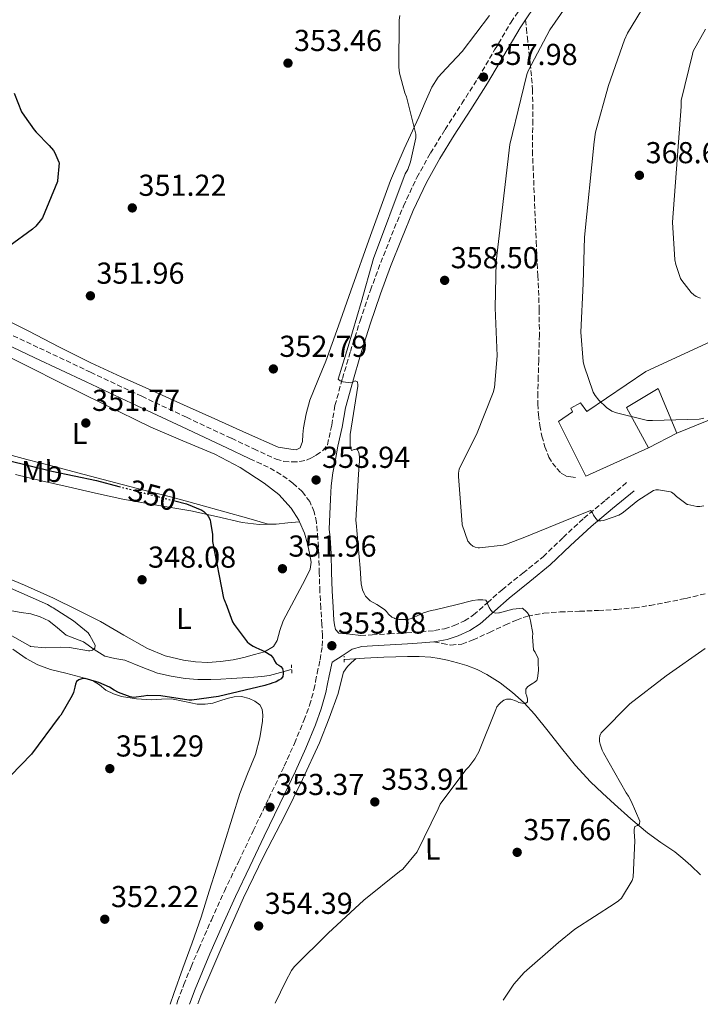
# Model space of a CAD drawing. Units: metres. Extents: x 583961 to 587417, y 4696551 to 4698906.
# Drawn here: x 585081 to 585307, y 4696566 to 4696891 of the extents above; entities that cross this region are included whole.
import ezdxf
from ezdxf.enums import TextEntityAlignment as Align

# ---------------------------------------------------------------- set-up
doc = ezdxf.new("R2010")
doc.units = ezdxf.units.M
doc.header["$MEASUREMENT"] = 0
for name, pattern in [('DGN Style 2', [1.7399219301090239, 1.043953158065414, -0.6959687720436097]), ('DGN Style 3', [2.435890702152634, 1.739921930109024, -0.6959687720436097]), ('DGN Style 5', [1.217945351076317, 0.5219765790327072, -0.6959687720436097])]:
    doc.linetypes.add(name, pattern=pattern)
for name, color, linetype, lineweight in [('Acequia sin especificar', 4, 'Continuous', 0), ('Camino', 7, 'DGN Style 3', 0), ('Caseta-cabaña', 1, 'Continuous', 0), ('Cota de curva de nivel directora', 7, 'Continuous', 0), ('Cota de punto acotado terreno', 7, 'Continuous', 0), ('Curva de nivel directora', 30, 'Continuous', 30), ('Curva de nivel directora no vista', 30, 'DGN Style 5', 30), ('Curva de nivel intermedia', 30, 'Continuous', 0), ('Etiqueta de uso rústico', 92, 'Continuous', 0), ('Línea  de muro-pared o tapia', 1, 'Continuous', 13), ('Línea de cambio de uso (parcela vista)', 92, 'Continuous', 0), ('Margen derecho', 7, 'Continuous', 0), ('Pontón-alcantarilla (pasos de agua)', 1, 'DGN Style 2', 0), ('Punto acotado terreno (símbolo)', 7, 'Continuous', 0), ('Senda', 7, 'DGN Style 3', 0)]:
    doc.layers.add(name, color=color, linetype=linetype, lineweight=lineweight)
doc.styles.add('Style-Arial', font='arial.ttf')

# ---------------------------------------------------------------- blocks, each defined once
blk = doc.blocks.new('5PATER')
at = {"layer": 'Punto acotado terreno (símbolo)', "linetype": 'Continuous', "lineweight": 0}
h = blk.add_hatch(color=51, dxfattribs=at)
edge = h.paths.add_edge_path()
edge.add_ellipse((0, 0), major_axis=(-0.1095731443231308, -0.1110710700762829), ratio=0.9994222409660317, start_angle=0, end_angle=360)

msp = doc.modelspace()

# ---------------------------------------------------------------- linework, layer by layer
at = {"layer": 'Acequia sin especificar', "color": 4, "linetype": 'Continuous', "lineweight": 0}
for points in [[(585167.0599999996, 4696749.850000001, 351.7799999999988), (585156.5599999996, 4696754.560000001, 351.7100000000065), (585146.0700000003, 4696759.26, 351.6499999999942), (585135.6500000004, 4696763.930000001, 351.5399999999936), (585125.2400000002, 4696768.609999999, 351.3899999999995), (585115.1200000001, 4696773.17, 351.2599999999948), (585105.04, 4696777.82, 351.1399999999995), (585094.6299999999, 4696783.029999999, 350.9799999999959), (585084.2800000003, 4696788.350000001, 350.75), (585074.9600000001, 4696792.970000001, 350.3300000000018)], [(585171.3799999999, 4696676.32, 350.8800000000047), (585167.7800000003, 4696675.359999999, 350.6399999999995), (585164.1799999997, 4696674.4, 350.3999999999942), (585161.5999999996, 4696673.960000001, 349.9799999999959), (585158.9900000002, 4696673.789999999, 349.4700000000012), (585155.2599999999, 4696673.58, 349.0200000000041), (585151.5099999999, 4696673.369999999, 348.7400000000052), (585148.0999999996, 4696673.180000001, 348.6399999999995), (585144.6900000004, 4696672.99, 348.5399999999936), (585140.4500000002, 4696673.02, 348.3899999999995), (585136.2100000001, 4696673.369999999, 348.1900000000023), (585131.5899999999, 4696674.07, 347.5399999999936), (585127.0599999996, 4696675.17, 346.8800000000047), (585121.6600000003, 4696677.220000001, 346.5500000000029), (585116.3099999996, 4696679.390000001, 346.2400000000052), (585112.9800000004, 4696680, 346.070000000007), (585109.6799999997, 4696680.699999999, 345.8899999999995), (585106.0899999999, 4696683, 345.3600000000006), (585102.6100000005, 4696685.470000001, 344.7400000000052), (585099.7400000002, 4696686.57, 344.4199999999983), (585096.8799999999, 4696687.710000001, 344.1000000000058), (585094.0599999996, 4696690.100000001, 343.7100000000065), (585091.1900000004, 4696692.480000001, 343.3300000000018), (585088.25, 4696693.76, 343.179999999993), (585085.2000000002, 4696694.720000001, 343.1399999999995), (585082, 4696695.16, 343.0099999999948), (585078.8700000001, 4696695.779999999, 342.8800000000047)], [(585306.7400000002, 4696608.4, 362.3999999999942), (585303.5700000003, 4696611.52, 362.179999999993), (585300.9699999997, 4696613.810000001, 361.9799999999959), (585298.2599999999, 4696615.970000001, 361.7299999999959), (585293.6900000004, 4696619.060000001, 361.1100000000006), (585289.2000000002, 4696622.24, 360.4499999999971), (585283.7400000002, 4696626.960000001, 359.6900000000023), (585278.3499999996, 4696631.77, 358.9400000000023), (585274.29, 4696635.42, 358.3800000000047), (585270.3200000003, 4696639.17, 357.820000000007), (585265.4000000004, 4696644.600000001, 357.2299999999959), (585260.75, 4696650.27, 356.7400000000052), (585256.3300000001, 4696655.939999999, 356.3099999999977), (585251.8899999997, 4696661.600000001, 355.8099999999977), (585248.4000000004, 4696665.300000001, 355.3300000000018), (585244.5899999999, 4696668.699999999, 354.8500000000058), (585240.4699999997, 4696671.9, 354.3500000000058), (585236.0499999998, 4696674.689999999, 353.8600000000006), (585232.8399999999, 4696676.300000001, 353.5800000000018), (585229.4900000002, 4696677.600000001, 353.3800000000047), (585226.3099999996, 4696678.57, 353.2100000000065), (585223.0899999999, 4696679.390000001, 353.1199999999953), (585220.3499999996, 4696679.99, 353.0899999999965), (585217.5899999999, 4696680.380000001, 353.0599999999977), (585213.7000000002, 4696680.59, 353.0099999999948), (585209.8099999996, 4696680.609999999, 352.9600000000065), (585205.9199999999, 4696680.550000001, 352.8899999999995), (585202.0300000003, 4696680.41, 352.8300000000018), (585195.5700000003, 4696680.029999999, 352.8000000000029), (585189.1100000005, 4696679.65, 352.7700000000041)]]:
    msp.add_polyline3d(points, dxfattribs=at)
at = {"layer": 'Camino', "color": 7, "linetype": 'DGN Style 3', "lineweight": 0}
for points in [[(585070.5399999983, 4696790.950000001, 350.8699999999955), (585088.0199999996, 4696782.690000002, 351.3300000000019), (585104.94, 4696774.690000002, 351.6499999999942), (585121.8799999983, 4696766.720000001, 351.9400000000024), (585136.7100000008, 4696759.770000001, 352.1100000000005), (585151.539999999, 4696752.830000003, 352.4199999999983), (585158.9200000018, 4696749.360000002, 352.729999999996), (585166.3599999984, 4696745.890000002, 353.0899999999965), (585168.9499999988, 4696745.199999999, 353.1999999999972), (585171.6399999999, 4696745.020000001, 353.3099999999977), (585174.1999999993, 4696745.120000001, 353.7899999999935), (585176.4400000012, 4696745.630000001, 353.820000000007), (585178.0799999973, 4696746.359999999, 353.9799999999959), (585179.6399999997, 4696747.289999999, 354.1100000000007), (585181.7699999998, 4696748.739999999, 354.0500000000029), (585183.3199999988, 4696750.690000003, 353.9799999999959), (585184.7600000005, 4696757.170000004, 354.4400000000023), (585185.8099999988, 4696763.680000001, 354.8500000000059), (585188.3099999977, 4696772.620000003, 355.0800000000018), (585190.9299999997, 4696781.530000002, 355.2599999999947), (585194.1499999983, 4696791.710000001, 355.3999999999941), (585197.5599999991, 4696801.82, 355.550000000003), (585200.9499999998, 4696810.949999999, 355.7499999999999), (585204.5300000006, 4696820.000000002, 356.0000000000001), (585208.489999997, 4696829.670000004, 356.320000000007), (585212.9200000014, 4696839.13, 356.6399999999995), (585217.4200000009, 4696847.170000004, 356.9100000000036), (585222.2600000001, 4696855, 357.1799999999931), (585227.780000001, 4696863.580000003, 357.4600000000065), (585233.2699999984, 4696872.160000003, 357.7299999999959), (585238.6599999996, 4696881.330000003, 358.3300000000019), (585244.0799999977, 4696890.489999998, 358.9100000000035), (585248.8799999988, 4696897.739999999, 359.0399999999936)], [(585133.4600000008, 4696565.580000003, 354.0099999999949), (585133.7600000004, 4696566.59, 353.9900000000054), (585135.7899999977, 4696572.06, 353.9199999999984), (585138.2100000005, 4696577.989999999, 353.8500000000059), (585140.7199999985, 4696583.870000003, 353.7899999999935), (585144.9099999995, 4696593.440000001, 353.6999999999971), (585149.23, 4696602.940000003, 353.600000000006), (585153.9799999997, 4696612.930000001, 353.4700000000012), (585158.7399999985, 4696622.91, 353.3399999999966), (585163.8900000006, 4696633.65, 353.2700000000042), (585169.0399999982, 4696644.38, 353.2500000000002), (585172.4200000024, 4696651.88, 353.2799999999988), (585175.5699999994, 4696659.489999998, 353.3099999999977), (585177.4299999991, 4696664.530000002, 353.2700000000042), (585178.8700000008, 4696669.690000002, 353.179999999993), (585179.4299999997, 4696672.38, 353.0899999999965), (585179.9499999981, 4696675.07, 352.9900000000054), (585180.8700000013, 4696679.540000001, 352.9400000000024), (585181.62, 4696684.030000002, 352.9900000000054), (585181.6900000017, 4696687.609999999, 353.0800000000019), (585181.4600000014, 4696691.199999999, 353.179999999993), (585181.1299999983, 4696696.670000004, 353.3500000000058), (585180.8199999998, 4696702.140000001, 353.5000000000001), (585180.6299999976, 4696708.27, 353.5200000000042), (585180.4699999989, 4696714.399999999, 353.5000000000001), (585180.1499999971, 4696719.7, 353.570000000007), (585179.670000001, 4696724.989999998, 353.6300000000047), (585178.9600000002, 4696728.510000004, 353.6900000000024), (585177.4899999973, 4696731.870000001, 353.6999999999971), (585175.0100000006, 4696735.210000002, 353.5800000000017), (585171.9200000016, 4696737.95, 353.4400000000023), (585167.9600000008, 4696740.86, 353.3399999999966), (585163.7600000009, 4696743.260000004, 353.1499999999942), (585161.3999999984, 4696744.330000003, 352.9799999999959), (585159.0399999979, 4696745.4, 352.8099999999976)], [(585194.3400000005, 4696687.600000002, 353.1499999999942), (585198.0899999988, 4696687.780000002, 353.2500000000002), (585203.8099999987, 4696688.13, 353.3899999999996), (585209.5399999997, 4696688.480000001, 353.5399999999936), (585214.2499999992, 4696688.820000002, 353.6499999999941), (585218.7899999989, 4696689.190000002, 353.7599999999949), (585222.0499999999, 4696689.809999999, 353.8300000000019), (585225.260000002, 4696690.899999999, 353.9199999999984), (585228.6900000006, 4696692.410000001, 354.1699999999983), (585231.6999999993, 4696694.38, 354.5299999999989), (585236.2899999982, 4696698.440000001, 355.0500000000029), (585241.1099999994, 4696702.739999999, 355.5800000000019), (585248.0199999983, 4696708.239999998, 356.229999999996), (585254.6799999991, 4696713.66, 356.8999999999942), (585261.3099999987, 4696719.980000001, 358.199999999997), (585268.1799999997, 4696726.399999999, 359.6199999999953), (585275.3700000002, 4696732.370000001, 360.6600000000035), (585282.4699999992, 4696738.27, 361.6999999999971)]]:
    msp.add_polyline3d(points, dxfattribs=at)
at = {"layer": 'Caseta-cabaña', "color": 1, "linetype": 'Continuous', "lineweight": 0}
msp.add_polyline3d([(585315.8600000005, 4696779.680000001, 368.7700000000041), (585322.04, 4696763.930000001, 368.5399999999936), (585298.9299999997, 4696754.52, 368.8600000000006), (585292.8200000003, 4696769.34, 369.25), (585282.3200000003, 4696763.039999999, 369.4700000000012), (585289.5199999996, 4696749.689999999, 367.679999999993), (585268.8799999999, 4696740.350000001, 368.6699999999983), (585259.7599999999, 4696758.369999999, 369.179999999993), (585264.4699999997, 4696761.57, 370.429999999993), (585263.8600000005, 4696762.779999999, 367.8399999999965), (585267.0300000003, 4696764.51, 367.8399999999965), (585269.2000000002, 4696761.689999999, 368.0299999999988), (585288.7199999997, 4696774.91, 367.9400000000023), (585311.4400000004, 4696785.439999999, 367.9700000000012)], close=True, dxfattribs=at)
for points in [[(585298.9299999997, 4696754.52, 368.8600000000006), (585322.04, 4696763.930000001, 368.5399999999936), (585315.8600000005, 4696779.680000001, 368.7700000000041), (585311.4400000004, 4696785.439999999, 367.9700000000012), (585288.7199999997, 4696774.91, 367.9400000000023), (585269.2000000002, 4696761.689999999, 368.0299999999988), (585267.0300000003, 4696764.51, 367.8399999999965), (585263.8600000005, 4696762.779999999, 367.8399999999965), (585264.4699999997, 4696761.57, 370.429999999993), (585259.7599999999, 4696758.369999999, 369.179999999993), (585268.8799999999, 4696740.350000001, 368.6699999999983), (585289.5199999996, 4696749.689999999, 367.679999999993)], [(585289.5199999996, 4696749.689999999, 367.679999999993), (585282.3200000003, 4696763.039999999, 369.4700000000012), (585292.8200000003, 4696769.34, 369.25), (585298.9299999997, 4696754.52, 368.8600000000006)]]:
    msp.add_polyline3d(points, dxfattribs=at)
at = {"layer": 'Curva de nivel directora', "color": 30, "linetype": 'Continuous', "lineweight": 30, "elevation": 350, "flags": 128}
for points in [[(585079.6499999989, 4696867.029999999), (585082.1399999988, 4696860.86), (585083.1, 4696859.460000002), (585086.2299999992, 4696854.890000001), (585086.9600000001, 4696854.15), (585091.2899999997, 4696849.7), (585092.6500000008, 4696848.08), (585093.1399999983, 4696847.270000001), (585094.4999999994, 4696844.190000001), (585094.5599999997, 4696843.930000002), (585094.0599999991, 4696838.07), (585093.9899999998, 4696837.840000001), (585089.0099999999, 4696825.740000002), (585088.7300000003, 4696825.300000001), (585086.8199999993, 4696823.01), (585085.7300000008, 4696822.08), (585077.9500000001, 4696816.330000001)], [(585077.3899999991, 4696745.640000002), (585092.139999999, 4696741.92), (585106.9499999994, 4696738.84), (585114.2999999986, 4696736.900000002)], [(585132.8799999997, 4696732.09), (585136.6500000004, 4696731.119999999), (585141.7499999988, 4696729.080000001), (585142.4100000005, 4696728.570000002), (585143.4999999991, 4696727.480000001), (585143.85, 4696727.080000001), (585144.5499999997, 4696725.830000001), (585144.6599999992, 4696725.010000001), (585145.2699999993, 4696721.160000003), (585145.3299999996, 4696718.700000001), (585148.9299999983, 4696699.91), (585149.1200000005, 4696699.449999999), (585149.4800000003, 4696698.58), (585149.6599999992, 4696698.15), (585151.91, 4696692.08), (585152.48, 4696691.180000002), (585156.729999999, 4696685.52), (585157.519999998, 4696684.82), (585158.7299999995, 4696684.030000002), (585159.6500000004, 4696683.630000001), (585162.61, 4696682.280000002), (585164.579999999, 4696681.04), (585165.1600000003, 4696680.430000001), (585165.5099999988, 4696680.000000001), (585165.8099999984, 4696679.16), (585166.3600000005, 4696678.369999999), (585166.4999999991, 4696678.26), (585167.259999999, 4696677.800000002), (585167.9099999995, 4696677.280000002), (585168.4699999982, 4696676.640000002), (585168.4999999995, 4696676.580000001), (585168.6799999983, 4696675.720000001), (585168.6699999993, 4696674.850000001), (585168.5499999986, 4696674.060000002), (585168.5199999998, 4696673.980000001), (585167.9999999988, 4696673.279999999), (585167.2900000003, 4696672.79), (585166.3299999991, 4696672.28), (585164.9399999989, 4696671.78), (585164.7099999987, 4696671.720000002), (585162.6299999999, 4696671.08), (585147.2499999997, 4696667.400000001), (585138.4099999995, 4696666.140000001), (585137.4900000008, 4696666.17), (585128.2399999994, 4696667.66), (585123.7800000003, 4696667.779999999), (585122.6200000002, 4696667.510000001), (585119.0999999997, 4696667.100000001), (585118.0200000001, 4696667.33), (585114.1399999999, 4696668.77), (585112.7999999988, 4696669.529999999), (585111.2199999986, 4696670.52), (585107.6899999992, 4696672.080000003), (585106.9000000001, 4696672.29), (585103.1600000008, 4696673.310000001), (585102.0199999985, 4696673.250000001), (585101.0300000006, 4696672.92), (585100.3299999987, 4696672.320000002), (585099.9199999997, 4696671.480000001), (585099.7199999986, 4696670.510000001), (585099.2499999992, 4696668.720000003), (585098.8400000001, 4696667.730000002), (585095.0999999985, 4696661.25), (585094.5499999986, 4696660.650000001), (585085.42, 4696648.370000001), (585078.4599999997, 4696641.170000002)]]:
    msp.add_lwpolyline(points, dxfattribs=at)
at = {"layer": 'Curva de nivel directora no vista', "color": 30, "linetype": 'DGN Style 5', "lineweight": 30, "elevation": 350, "flags": 128}
msp.add_lwpolyline([(585114.2999999986, 4696736.900000002), (585121.980000001, 4696734.880000002), (585132.8799999997, 4696732.09)], dxfattribs=at)
at = {"layer": 'Curva de nivel intermedia', "color": 30, "linetype": 'Continuous', "lineweight": 0, "flags": 128}
for points, elevation in [([(585242.530000001, 4696717.76), (585241.4800000004, 4696717.449999999), (585233.6100000005, 4696716.59), (585233.1800000012, 4696716.59), (585232.2600000004, 4696716.759999999), (585231.4199999998, 4696717.179999999), (585230.6800000002, 4696717.8), (585229.8000000016, 4696718.830000001), (585227.9000000017, 4696724.220000001), (585227.8600000015, 4696724.4), (585226.7300000004, 4696740.189999999), (585226.7500000006, 4696741.24), (585226.9699999996, 4696742.600000001), (585231.8300000011, 4696752.680000001), (585232.7000000007, 4696754.039999999), (585238.15, 4696767.939999999), (585238.5800000014, 4696769.640000001), (585239.5300000013, 4696780.119999999), (585238.8400000007, 4696796.039999999), (585239.1900000017, 4696811.380000001), (585243.6700000009, 4696850.009999999), (585247.3700000001, 4696865.069999999), (585249.27, 4696873.230000001), (585249.7100000003, 4696874.429999998), (585256.900000001, 4696888.029999999), (585265.7700000001, 4696900.83)], 359.9999999999999), ([(585307.8800000009, 4696759.48), (585306.3200000008, 4696759.199999998), (585290.8700000012, 4696758.730000001), (585289.2700000008, 4696758.769999999), (585278.9700000011, 4696761.21), (585277.3799999997, 4696761.829999999), (585275.6699999997, 4696763), (585273.1300000006, 4696765.430000001), (585271.880000001, 4696766.960000001), (585271.2199999995, 4696768.09), (585268.230000001, 4696776.76), (585267.9400000006, 4696778.199999999), (585267.2099999996, 4696787.909999999), (585267.9800000007, 4696804.029999999), (585268.4299999999, 4696819.349999999), (585271.5500000003, 4696850.869999999), (585272.0300000008, 4696854.119999999), (585276.3499999993, 4696869.509999999), (585281.6800000002, 4696884.640000001), (585282.6500000001, 4696886.869999999), (585290.6800000012, 4696900.27)], 365.0000000000001), ([(585207.2400000019, 4696892.75), (585207.0400000007, 4696891.140000001), (585206.9800000004, 4696875.609999998), (585207.2199999995, 4696873.689999999), (585208.9100000015, 4696867.119999999), (585209.4700000006, 4696865.77), (585212.6300000009, 4696853.470000002), (585212.5500000005, 4696852.3), (585210.8499999995, 4696844.329999999), (585209.8900000006, 4696841.789999999), (585209.0600000013, 4696840.33), (585198.5700000017, 4696812.319999999), (585194.440000001, 4696797.739999999), (585190.1500000017, 4696783.239999999), (585186.9199999997, 4696772.439999999), (585187.5499999999, 4696771.849999999), (585188.4599999997, 4696771.55), (585188.5600000003, 4696771.519999999), (585190.9299999997, 4696771.199999998), (585191.7300000021, 4696771.440000001), (585192.4600000007, 4696771.84), (585192.5400000011, 4696771.84), (585193.280000001, 4696771.51), (585193.4100000006, 4696770.460000001), (585193.3800000015, 4696770.119999999)], 355.0000000000001), ([(585308.4400000019, 4696888.21), (585304.3600000006, 4696880.949999998), (585304.1200000015, 4696879.949999999), (585300.3799999997, 4696864.550000001), (585300.3500000006, 4696862.630000001), (585297.5600000012, 4696824.390000001), (585298.300000001, 4696811.91), (585298.6200000006, 4696810.380000002), (585300.1900000019, 4696805.75), (585300.63, 4696805.01), (585303.6900000023, 4696801.069999999), (585304.5400000016, 4696800.289999999), (585305.3100000005, 4696799.789999999), (585306.7800000012, 4696799.17)], 370.0000000000001), ([(585193.3800000015, 4696770.119999999), (585190.9000000005, 4696754.050000001), (585190.8800000004, 4696753.859999998), (585190.8700000015, 4696750.119999998), (585191.2900000017, 4696748.84), (585192.2200000016, 4696749.090000001), (585192.2999999997, 4696749.16), (585193.1400000001, 4696749.24), (585193.6200000007, 4696748.399999999), (585193.8399999997, 4696747.680000001), (585193.9500000015, 4696746.350000001), (585193.9100000013, 4696745.36), (585193.5800000004, 4696740.970000001), (585192.6900000009, 4696725.63), (585192.8499999996, 4696724.84), (585194.1799999995, 4696709.87), (585194.4900000002, 4696704.669999998), (585194.9000000014, 4696702.699999999), (585195.4500000014, 4696701.439999999), (585195.9600000009, 4696700.640000001), (585197.2199999995, 4696699.230000001), (585197.4200000005, 4696699.08), (585199.6700000013, 4696697.8), (585202.1900000004, 4696696.199999999), (585202.89, 4696695.490000002), (585203.5400000005, 4696694.63), (585204.6, 4696693.649999999), (585205.4800000006, 4696693.269999999), (585205.6200000015, 4696693.210000001), (585206.9500000014, 4696692.849999999), (585207.9000000014, 4696692.829999999), (585209.9199999997, 4696692.92), (585211.0000000015, 4696693.230000001), (585213.99, 4696694.519999999), (585215.0600000005, 4696695.039999999), (585217.6700000013, 4696695.859999999), (585218.9200000007, 4696696.079999999), (585225.7800000005, 4696697.699999999), (585231.400000002, 4696699.159999998), (585233.0600000005, 4696699.36), (585234.7600000014, 4696699.369999999), (585235.7600000006, 4696699.239999999), (585236.1300000016, 4696698.640000001), (585236.3600000018, 4696697.810000001), (585236.8400000002, 4696696.81), (585237.3400000008, 4696695.929999999), (585238.1100000021, 4696695.220000001), (585239.0000000016, 4696694.979999999), (585240.0800000012, 4696695.039999999), (585240.250000001, 4696695.07), (585244.6200000008, 4696696.28), (585247.8399999995, 4696696.600000001), (585248.1200000012, 4696696.439999999), (585248.9700000006, 4696695.679999999), (585249.5300000015, 4696695.039999999), (585250.0600000012, 4696694.220000002), (585250.3000000004, 4696693.359999998), (585250.5500000007, 4696692.42), (585251.2700000005, 4696688.249999999), (585251.160000001, 4696687.140000001), (585251.4900000017, 4696682.88), (585251.9400000012, 4696682.199999998), (585252.0300000005, 4696682.08), (585253.1000000011, 4696679.949999999), (585253.1100000001, 4696678.640000001), (585253.1500000003, 4696676.020000001), (585252.8600000021, 4696673.480000001), (585252.5800000003, 4696672.67), (585251.7800000003, 4696672.039999999), (585251.0500000014, 4696671.639999999), (585250.9599999998, 4696671.599999999), (585249.5400000005, 4696670.56), (585249.0199999998, 4696669.84), (585248.9600000016, 4696669.25), (585249.0300000008, 4696668.359999998), (585249.3000000013, 4696667.5), (585249.5000000002, 4696666.55), (585249.5000000002, 4696665.680000001), (585248.8400000009, 4696665.119999999), (585248.4500000019, 4696665.119999999), (585246.6300000002, 4696665.439999999), (585245.8500000002, 4696665.819999998), (585244.0199999996, 4696666.560000001), (585242.5399999999, 4696666.480000001), (585241.7199999996, 4696666.149999999), (585240.7400000006, 4696665.460000001), (585240.1300000004, 4696664.88), (585239.4199999997, 4696663.930000001), (585239.0400000018, 4696663.15), (585233.4000000003, 4696649.130000001), (585232.0800000015, 4696646.75), (585230.1400000014, 4696644.16), (585229.14, 4696643.140000001), (585220.6500000008, 4696631.720000001), (585220.0200000005, 4696630.279999999), (585212.9800000018, 4696616.029999998), (585208.25, 4696610.310000001), (585207.1400000014, 4696609.470000001), (585195.4000000021, 4696600.06), (585183.5300000011, 4696589.069999999), (585172.2900000004, 4696577.960000001)], 355.0000000000001), ([(585307.8300000017, 4696730.440000001), (585306.4999999995, 4696730.259999999), (585305.5400000007, 4696730.25), (585302.5800000014, 4696730.880000001), (585302.350000001, 4696730.960000001), (585298.8500000008, 4696733.59), (585298.0900000008, 4696734.32), (585297.1900000002, 4696734.96), (585296.8000000011, 4696735.160000001), (585292.8700000017, 4696735.76), (585291.9700000009, 4696735.769999999), (585291.1999999997, 4696735.599999999), (585285.9900000019, 4696732.26), (585281.8600000012, 4696728.819999999), (585280.8200000018, 4696728.029999998), (585279.730000001, 4696727.390000002), (585274.9800000013, 4696725.710000001), (585274.7800000003, 4696725.67), (585273.780000001, 4696725.5), (585272.810000001, 4696725.519999999), (585272.1300000014, 4696726.279999998), (585271.4000000005, 4696727.439999999), (585271.0600000008, 4696728.16), (585270.3400000011, 4696728.949999999), (585261.3400000001, 4696725.319999999), (585248.7000000001, 4696720.140000001), (585242.530000001, 4696717.76)], 359.9999999999999), ([(585076.5199999996, 4696704.159999999), (585090.6600000015, 4696697.86), (585092.1400000014, 4696696.970000001), (585092.5900000005, 4696696.689999999), (585099.2600000004, 4696692.399999999), (585104.1300000009, 4696688.41), (585104.740000001, 4696687.529999999), (585106.470000001, 4696684.429999999), (585106.3100000002, 4696683.430000001), (585105.5800000014, 4696682.779999999), (585104.7499999999, 4696682.489999998), (585104.2200000002, 4696682.550000002), (585097.9700000006, 4696683.59), (585094.9800000022, 4696683.689999999), (585090.0600000003, 4696683.49), (585085.0600000002, 4696683.970000001), (585084.9100000004, 4696684.050000001), (585077.2999999997, 4696688.329999999)], 345.0000000000001), ([(585241.4300000012, 4696566.9), (585245.05, 4696572.189999999), (585248.4400000008, 4696576.019999998), (585259.7799999998, 4696586), (585265.1399999998, 4696590.449999998), (585278.2200000001, 4696598.759999999), (585279.6900000009, 4696599.77), (585280.650000002, 4696600.640000001), (585284.1200000009, 4696606.56), (585284.5400000013, 4696607.599999999), (585285.0599999997, 4696619.649999999), (585284.8300000017, 4696622.57), (585284.7800000004, 4696623.55), (585285.0100000006, 4696624.32), (585285.0500000007, 4696624.359999998), (585285.8900000012, 4696624.74), (585286.5700000008, 4696625.289999999), (585286.6500000012, 4696626.12), (585283.8799999995, 4696632.720000001), (585282.9200000007, 4696634.42), (585282.1300000016, 4696635.470000001), (585274.6600000017, 4696648.8), (585274.2400000015, 4696649.600000001), (585273.5399999997, 4696651.599999999), (585273.3800000009, 4696652.509999998), (585273.3800000009, 4696653.519999999), (585273.5000000016, 4696654.42), (585273.8900000005, 4696655.419999998), (585283.39, 4696664.939999999), (585295.4199999998, 4696674.279999999), (585308.3400000014, 4696683.309999999)], 359.9999999999999), ([(585172.2900000004, 4696577.960000001), (585171.4500000001, 4696576.789999999), (585169.5400000011, 4696573.210000001), (585166.0499999998, 4696565.98)], 355.0000000000001)]:
    msp.add_lwpolyline(points, dxfattribs=dict(at, elevation=elevation))
at = {"layer": 'Línea  de muro-pared o tapia', "color": 1, "linetype": 'Continuous', "lineweight": 13, "extrusion": (-0.09863815144158825, -0.05062935934678155, 0.9938345853573023), "elevation": -295159.8910274851, "flags": 128}
msp.add_lwpolyline([(-3911195.378176237, 2649058.200024823), (-3911195.378176237, 2649047.557215043)], dxfattribs=at)
at = {"layer": 'Línea de cambio de uso (parcela vista)', "color": 92, "linetype": 'Continuous', "lineweight": 0, "extrusion": (-0.04799411971204524, -0.4561558803585825, 0.8886047362507992), "elevation": -2170210.460942531, "flags": 128}
msp.add_lwpolyline([(90501.6199483255, 4205191.172931566), (90504.20040196343, 4205191.535498629), (90508.02823952824, 4205192.429903181), (90511.84584409924, 4205193.32326166)], dxfattribs=at)
at = {"layer": 'Línea de cambio de uso (parcela vista)', "color": 92, "linetype": 'Continuous', "lineweight": 0}
for points in [[(585236.9800000004, 4696892.730000001, 356.8600000000006), (585232.4400000004, 4696886.76, 356.7200000000012), (585227.8600000005, 4696880.83, 356.4799999999959), (585222.5800000001, 4696875.17, 356.1699999999983), (585219.9900000002, 4696872.289999999, 355.9600000000065), (585217.8399999999, 4696869.050000001, 355.7400000000052), (585215.6200000001, 4696864.07, 355.1199999999953), (585213.5899999999, 4696859.07, 354.5899999999965), (585208.7400000002, 4696848.640000001, 354.3800000000047), (585204.2100000001, 4696838.109999999, 354.2100000000065), (585197.5999999996, 4696819.9, 353.9499999999971), (585191.0899999999, 4696801.600000001, 353.6600000000035), (585186.9600000001, 4696790, 353.3999999999942), (585182.8399999999, 4696778.4, 353.1199999999953), (585180.1699999999, 4696771.930000001, 353), (585177.4900000002, 4696765.439999999, 352.8600000000006), (585176.2699999996, 4696760.92, 352.7299999999959), (585175.4400000004, 4696756.32, 352.5800000000018), (585175.2199999997, 4696754.050000001, 352.5), (585175.0300000003, 4696751.77, 352.4199999999983), (585174.29, 4696749.630000001, 352.4199999999983), (585172.9500000002, 4696749.050000001, 352.3500000000058), (585171.1900000004, 4696749.25, 352.320000000007), (585169.1200000001, 4696749.550000001, 352.0500000000029), (585167.0599999996, 4696749.850000001, 351.7799999999988)], [(585174.0897000004, 4696725.229900001, 352.5608000000066), (585173.8700000001, 4696725.75, 352.5500000000029), (585171.3499999996, 4696729.76, 352.4499999999971), (585167.2000000002, 4696734.27, 352.1600000000035), (585162.4199999999, 4696738.01, 351.8699999999953), (585154.4299999997, 4696743.140000001, 351.570000000007), (585146.0999999996, 4696747.550000001, 351.3300000000018), (585135.4299999997, 4696751.939999999, 351.1300000000047), (585124.8499999996, 4696756.480000001, 351.0399999999936), (585109.6100000005, 4696763.980000001, 351.4700000000012), (585094.3899999997, 4696771.52, 351.9400000000023), (585085.1699999999, 4696776.16, 351.7700000000041), (585075.9199999999, 4696780.77, 351.1999999999971)], [(585047.1299999999, 4696753.789999999, 348.4600000000065), (585048.9199999999, 4696755.34, 349), (585050.7100000001, 4696756.890000001, 349.5399999999936), (585051.5499999998, 4696757.02, 349.7299999999959), (585052.9299999997, 4696755.850000001, 349.8699999999953), (585054.3600000005, 4696754.59, 349.9199999999983), (585057.9100000003, 4696752.609999999, 349.9700000000012), (585061.6500000004, 4696750.970000001, 349.9499999999971), (585068.5099999999, 4696749.480000001, 349.8099999999977), (585075.3799999999, 4696748.130000001, 349.6999999999971), (585083.9100000003, 4696745.869999999, 349.6300000000047), (585092.4400000004, 4696743.609999999, 349.6000000000058), (585102.8799999999, 4696740.850000001, 349.6199999999953), (585113.3300000001, 4696738.08, 349.6600000000035), (585122.6100000005, 4696735.689999999, 349.7100000000065), (585131.8899999997, 4696733.310000001, 349.7899999999936), (585140.6500000004, 4696730.980000001, 350), (585149.3600000005, 4696728.539999999, 350.5), (585156.54, 4696726.470000001, 351.0299999999988), (585163.7199999997, 4696724.399599999, 351.570000000007)], [(585080.0701000001, 4696740.840399999, 347.3306000000011), (585088.7300000004, 4696738.77, 347.3999999999942), (585097.4900000002, 4696736.730000001, 347.7400000000052), (585106.54, 4696734.680000001, 348.1300000000047), (585115.5999999996, 4696732.699999999, 348.5399999999936), (585126.8399999999, 4696730.67, 349.1000000000058), (585138.0999999996, 4696728.800000001, 349.7299999999959), (585146.5700000003, 4696726.9, 350.3899999999995), (585155.0599999996, 4696725.02, 351.1000000000058), (585160.6900000004, 4696724.34, 351.3800000000047), (585163.7199999997, 4696724.399599999, 351.5736999999936)], [(585073.2699999996, 4696708.350000001, 345.4400000000023), (585083.04, 4696704.27, 346.2700000000041), (585092.6900000004, 4696699.939999999, 347.0399999999936), (585100.5, 4696696.109999999, 347.1300000000047), (585108.2400000002, 4696692.16, 347.1399999999995), (585115.9800000004, 4696687.699999999, 347.3699999999953), (585123.7599999999, 4696683.230000001, 347.7100000000065), (585129.5800000001, 4696680.890000001, 348.0399999999936), (585135.7000000002, 4696679.390000001, 348.3800000000047), (585139.7000000002, 4696678.82, 348.6199999999953), (585143.7000000002, 4696678.689999999, 348.8600000000006), (585147.8899999997, 4696678.939999999, 349.1699999999983), (585152.0800000001, 4696679.52, 349.4700000000012), (585155.6600000003, 4696680.33, 349.6300000000047), (585159.1900000004, 4696681.310000001, 349.7599999999948), (585162.5, 4696682.189999999, 349.9400000000023), (585165.4600000001, 4696683.930000001, 350.179999999993), (585166.7300000004, 4696685.890000001, 350.4199999999983), (585167.6299999999, 4696689.189999999, 350.8899999999995), (585168.6600000003, 4696692.41, 351.3000000000029), (585171.4400000004, 4696697.600000001, 351.6999999999971), (585174.2300000004, 4696702.779999999, 352.1000000000058), (585175.9900000002, 4696706.109999999, 352.4499999999971), (585177.6500000004, 4696709.5, 352.8000000000029), (585177.9199999999, 4696711.84, 352.9199999999983), (585177.4900000002, 4696714.27, 352.929999999993), (585176.7400000002, 4696717.859999999, 352.7799999999988), (585175.7000000002, 4696721.41, 352.6399999999995), (585174.0897000004, 4696725.229900001, 352.5608000000066)], [(585131.2599999999, 4696565.550000001, 353.679999999993), (585132.4500000002, 4696569.08, 353.5399999999936), (585135.4400000004, 4696577.539999999, 353.179999999993), (585138.5800000001, 4696585.930000001, 353.1600000000035), (585141.5899999999, 4696594.369999999, 353.1199999999953), (585142.9100000003, 4696598.65, 352.9700000000012), (585144.2100000001, 4696602.939999999, 352.8000000000029), (585146.7400000002, 4696610.939999999, 352.4199999999983), (585149.2699999996, 4696618.939999999, 352.0599999999977), (585151.7800000003, 4696627.130000001, 351.7799999999988), (585154.29, 4696635.33, 351.5200000000041), (585156.8399999999, 4696641.789999999, 351.2100000000065), (585159.5099999999, 4696648.25, 350.9400000000023), (585160.9500000002, 4696653.720000001, 350.8399999999965), (585161.8700000001, 4696659.26, 350.7799999999988), (585162, 4696661.26, 350.7700000000041), (585161.7800000003, 4696663.26, 350.75), (585160.9800000004, 4696664.67, 350.6900000000023), (585159.29, 4696665.9, 350.6399999999995), (585157.4299999997, 4696666.75, 350.6199999999953), (585154.8700000001, 4696667.42, 350.6600000000035), (585152.4800000004, 4696667.27, 350.679999999993), (585150.0999999996, 4696666.779999999, 350.6900000000023), (585147.7699999996, 4696665.939999999, 350.6600000000035), (585145.4299999997, 4696665.15, 350.5899999999965), (585142.8499999996, 4696664.84, 350.429999999993), (585140.2699999996, 4696664.9, 350.3000000000029), (585136.0099999999, 4696665.779999999, 350.3000000000029), (585131.7300000004, 4696666.59, 350.3000000000029), (585128.4100000003, 4696666.460000001, 350.3000000000029), (585125.0700000003, 4696666.300000001, 350.3000000000029), (585120.1399999997, 4696666.59, 350.3800000000047), (585115.2199999997, 4696667.359999999, 350.5), (585112.54, 4696668.25, 350.5500000000029), (585110, 4696669.5, 350.5899999999965), (585107.8600000005, 4696671.27, 350.6199999999953), (585105.6200000001, 4696672.74, 350.5), (585103.6699999999, 4696673.25, 350.2599999999948), (585101.7100000001, 4696673.76, 350.0200000000041), (585096.7100000001, 4696675.07, 349.4600000000065), (585091.7000000002, 4696676.380000001, 348.8999999999942), (585087.54, 4696677.91, 348.2899999999936), (585083.5999999996, 4696680, 347.7100000000065), (585079.2599999999, 4696683.050000001, 347.25)], [(585192.6900000004, 4696679.859999999, 352.7899999999936), (585191.3200000003, 4696678.600000001, 353.1100000000006), (585189.9400000004, 4696677.34, 353.4400000000023), (585188.6500000004, 4696675.480000001, 353.6499999999942), (585187.7400000002, 4696671.980000001, 353.4799999999959), (585186.9000000004, 4696668.41, 353.25), (585183.9500000002, 4696660.189999999, 353.070000000007), (585180.75, 4696652.060000001, 352.8999999999942), (585175.1100000005, 4696639.970000001, 352.9600000000065), (585169.2000000002, 4696628, 353.25), (585162.2199999997, 4696614.430000001, 353.5), (585155.5099999999, 4696600.74, 353.7299999999959), (585151.7800000003, 4696592.25, 353.7599999999948), (585148.0800000001, 4696583.74, 353.7599999999948), (585144.7300000004, 4696576.039999999, 353.7899999999936), (585141.3899999997, 4696568.32, 353.8899999999995), (585140.4600000001, 4696565.66, 353.9499999999971)]]:
    msp.add_polyline3d(points, dxfattribs=at)
at = {"layer": 'Margen derecho', "color": 7, "linetype": 'Continuous', "lineweight": 0}
for points in [[(585248.8399999987, 4696891.280000002, 358.9600000000065), (585251.8000000003, 4696895.75, 359.0399999999936), (585256.55, 4696902.52, 359.0399999999936), (585261.8399999985, 4696909.100000002, 358.9600000000065), (585267.1299999991, 4696915.680000001, 358.8800000000047), (585272.0399999976, 4696921.270000001, 358.8999999999941), (585277.1700000018, 4696926.680000001, 358.9400000000024), (585282.1799999987, 4696931.91, 358.9100000000035), (585287.2899999982, 4696937.050000002, 358.8800000000047), (585291.800000001, 4696941.210000001, 358.8800000000047), (585296.5300000008, 4696945.149999999, 358.8800000000047), (585302.6700000007, 4696949.730000001, 358.8999999999941), (585309.0799999969, 4696953.949999999, 358.9400000000024)], [(585248.8399999987, 4696891.280000002, 358.9600000000065), (585247.0799999973, 4696888.620000003, 358.9100000000035), (585241.6999999996, 4696879.54, 358.3300000000019), (585236.2800000014, 4696870.309999999, 357.7299999999959), (585230.7499999994, 4696861.670000002, 357.4600000000065), (585225.2499999985, 4696853.120000003, 357.1799999999931), (585220.4699999975, 4696845.38, 356.9100000000036), (585216.0599999975, 4696837.520000001, 356.6399999999995), (585211.7300000001, 4696828.250000002, 356.320000000007), (585207.8099999975, 4696818.680000001, 356.0000000000001), (585204.2399999979, 4696809.680000001, 355.7499999999999), (585200.8799999984, 4696800.640000001, 355.550000000003), (585197.5100000021, 4696790.610000002, 355.3999999999941), (585194.3099999991, 4696780.500000002, 355.2599999999947), (585191.6999999986, 4696771.65, 355.0800000000018), (585189.2699999989, 4696762.920000002, 354.8500000000059), (585188.2299999995, 4696756.510000002, 354.4400000000023), (585186.819999999, 4696750.180000002, 354.0500000000029), (585185.980000001, 4696745.81, 354.0299999999988), (585185.1400000005, 4696741.440000001, 354.0200000000042), (585184.5799999972, 4696737.09, 353.9999999999999), (585184.3400000002, 4696732.7, 353.9199999999984), (585184.1399999991, 4696727.760000003, 353.7599999999949), (585183.9299999991, 4696722.81, 353.600000000006), (585184.1900000006, 4696720, 353.570000000007), (585184.5100000001, 4696714.57, 353.5000000000001), (585184.6700000011, 4696708.390000002, 353.5200000000042), (585184.8599999989, 4696702.320000002, 353.5000000000001), (585185.1700000018, 4696696.91, 353.3500000000058), (585185.420000002, 4696692.699999999, 353.2200000000012), (585185.7100000004, 4696691.15, 353.3300000000018), (585185.9999999988, 4696689.600000001, 353.4400000000023), (585187.1200000008, 4696688.350000001, 353.4100000000036), (585190.7300000007, 4696687.970000001, 353.2799999999988), (585194.3400000005, 4696687.600000002, 353.1499999999942)], [(585069.0300000017, 4696787.760000002, 350.8699999999955), (585086.5100000009, 4696779.489999999, 351.3300000000019), (585103.4400000002, 4696771.489999999, 351.6499999999942), (585120.3700000016, 4696763.520000001, 351.9400000000024), (585135.2100000009, 4696756.580000003, 352.1100000000005), (585150.0399999992, 4696749.63, 352.4199999999983), (585157.4200000019, 4696746.16, 352.729999999996), (585159.0399999979, 4696745.4, 352.8099999999976)], [(585218.5699999998, 4696685.54, 353.7400000000054), (585219.2800000006, 4696685.600000002, 353.7599999999949), (585222.9699999987, 4696686.300000002, 353.8300000000019), (585226.5799999984, 4696687.520000001, 353.9199999999984), (585230.4200000007, 4696689.219999999, 354.1699999999983), (585233.9099999998, 4696691.49, 354.5299999999989), (585238.6900000009, 4696695.730000002, 355.0500000000029), (585243.4400000006, 4696699.970000001, 355.5800000000019), (585250.2899999992, 4696705.420000002, 356.229999999996), (585257.0700000008, 4696710.940000002, 356.8999999999942), (585263.800000001, 4696717.34, 358.199999999997), (585270.579999998, 4696723.680000001, 359.6199999999953), (585277.6799999991, 4696729.580000003, 360.6600000000035), (585284.7899999993, 4696735.489999999, 361.6999999999971)], [(585137.7199999989, 4696565.63, 353.9900000000054), (585139.5599999984, 4696570.590000001, 353.9199999999984), (585141.949999998, 4696576.430000001, 353.8500000000059), (585144.4400000002, 4696582.27, 353.7899999999935), (585148.6099999987, 4696591.789999999, 353.6999999999971), (585152.8999999979, 4696601.24, 353.600000000006), (585157.6299999976, 4696611.190000001, 353.4700000000012), (585162.3900000007, 4696621.16, 353.3399999999966), (585167.5399999984, 4696631.899999999, 353.2700000000042), (585172.7100000005, 4696642.670000004, 353.2500000000002), (585176.1399999993, 4696650.270000001, 353.2799999999988), (585179.3400000001, 4696658.010000002, 353.3099999999977), (585181.2899999992, 4696663.280000002, 353.2700000000042), (585182.8000000002, 4696668.739999998, 353.179999999993), (585183.3900000004, 4696671.580000003, 353.0899999999965), (585183.9200000024, 4696674.27, 352.9900000000054), (585184.8500000021, 4696678.800000001, 352.9400000000024), (585188.1600000003, 4696680.899999999, 353), (585191.4699999982, 4696683.010000002, 353.0599999999978), (585194.7499999995, 4696683.989999998, 353.1399999999995), (585198.2899999978, 4696684.160000001, 353.2500000000002), (585204.0299999999, 4696684.510000002, 353.3899999999996), (585209.7800000011, 4696684.86, 353.5399999999936), (585214.5300000008, 4696685.2, 353.6499999999941), (585218.5699999998, 4696685.54, 353.7400000000054)]]:
    msp.add_polyline3d(points, dxfattribs=at)
at = {"layer": 'Pontón-alcantarilla (pasos de agua)', "color": 1, "linetype": 'DGN Style 2', "lineweight": 0, "extrusion": (0, -0.07935098420355305, 0.9968467391258937), "elevation": -372334.4512011245, "flags": 128}
msp.add_lwpolyline([(585188.8200000003, 4681896.857020143), (585188.8200000003, 4681898.873378248)], dxfattribs=at)
at = {"layer": 'Pontón-alcantarilla (pasos de agua)', "color": 1, "linetype": 'DGN Style 2', "lineweight": 0, "extrusion": (-0.003075782714829276, 0.04250172483133729, 0.9990916589317781), "elevation": 198167.6544409078, "flags": 128}
msp.add_lwpolyline([(-922649.6730014381, -4637955.407620894), (-922649.6730014381, -4637958.458342118)], dxfattribs=at)
at = {"layer": 'Senda', "color": 7, "linetype": 'DGN Style 3', "lineweight": 0}
for points in [[(585248.8399999987, 4696891.280000002, 358.9600000000065), (585249.1700000018, 4696888.390000002, 359.3999999999942), (585249.4899999968, 4696885.500000001, 359.8399999999966), (585250.4300000002, 4696876.930000001, 360.4199999999983), (585251.219999999, 4696868.280000002, 360.4799999999961), (585251.2800000017, 4696858.109999999, 360.7599999999946), (585251.1599999988, 4696847.930000001, 361.0599999999978), (585251.7899999992, 4696832.940000001, 361.7100000000065), (585252.4400000017, 4696817.949999999, 362.3399999999966), (585252.9400000002, 4696806.690000001, 362.4100000000035), (585253.4299999997, 4696795.420000004, 362.4600000000065), (585253.4499999998, 4696787.050000001, 362.6900000000024), (585253.2399999974, 4696778.690000001, 362.9100000000034), (585253.0900000001, 4696773.290000001, 363.0099999999948), (585252.9499999991, 4696767.899999999, 363.1000000000058), (585252.9699999993, 4696764.250000002, 363.1199999999953), (585253.1399999991, 4696760.61, 363.1699999999983), (585253.5899999985, 4696757.07, 363.3899999999995), (585254.3199999993, 4696753.570000002, 363.6499999999943), (585255.2800000004, 4696750.04, 363.8600000000007), (585256.6299999983, 4696746.620000003, 364.0599999999977), (585257.8099999984, 4696744.649999999, 364.1999999999971), (585259.2800000014, 4696742.850000002, 364.320000000007), (585260.6499999971, 4696741.250000002, 364.3099999999976), (585262.319999999, 4696740.290000001, 364.2599999999947), (585263.8799999993, 4696740.050000002, 364.2400000000052), (585265.4299999982, 4696739.81, 364.2200000000012)], [(585218.5699999998, 4696685.54, 353.7400000000054), (585221.3599999994, 4696684.980000001, 354.0200000000042), (585224.1499999989, 4696684.410000001, 354.3000000000028), (585227.829999998, 4696684.720000001, 354.3699999999953), (585231.5100000015, 4696686.140000001, 354.3000000000028), (585236.9400000008, 4696688.620000003, 354.5000000000001), (585242.2299999992, 4696691.100000003, 354.75), (585245.8500000002, 4696692.680000002, 354.9999999999999), (585249.5899999996, 4696694.010000004, 355.229999999996), (585254.9299999995, 4696694.99, 355.3999999999941), (585260.3399999987, 4696695.360000002, 355.5200000000041), (585266.7100000011, 4696695.609999999, 355.6399999999995), (585273.0700000002, 4696695.870000001, 355.7400000000054), (585279.0000000001, 4696696.210000001, 355.7899999999937), (585284.9099999999, 4696696.730000001, 355.8399999999965), (585290.0699999988, 4696697.530000002, 355.8899999999994), (585295.1900000018, 4696698.530000003, 356.0000000000001), (585301.9100000008, 4696699.830000003, 356.2500000000001), (585308.5300000013, 4696701.440000003, 356.5099999999949)]]:
    msp.add_polyline3d(points, dxfattribs=at)

# ---------------------------------------------------------------- block references
at = {"layer": 'Punto acotado terreno (símbolo)', "color": 7, "linetype": 'Continuous', "lineweight": 0, "xscale": 10, "yscale": 10, "zscale": 10}
for p in [(585170.2699999998, 4696876.960000001, 353.4600000000065), (585234.9800000004, 4696872.350000001, 357.9799999999959), (585286.5599999973, 4696839.840000001, 368.6699999999983), (585118.7499999988, 4696829.059999999, 351.2200000000016), (585222.1099999981, 4696805.090000001, 358.5), (585104.8900000007, 4696799.970000001, 351.9600000000069), (585165.4299999984, 4696775.780000003, 352.7899999999941), (585103.3799999976, 4696757.890000001, 351.7700000000045), (585179.579999997, 4696739.039999999, 353.9400000000023), (585168.4400000013, 4696709.670000004, 351.9600000000069), (585121.980000001, 4696706.020000001, 348.0800000000018), (585184.7899999997, 4696684.200000001, 353.0800000000022), (585111.3199999991, 4696643.530000002, 351.2899999999936), (585198.9999999986, 4696632.520000001, 353.9100000000039), (585164.3099999985, 4696630.789999999, 353.3699999999958), (585246.1099999995, 4696615.84, 357.6600000000039), (585109.6499999972, 4696593.7, 352.2200000000012), (585160.5699999991, 4696591.460000001, 354.3899999999999)]:
    msp.add_blockref('5PATER', p, dxfattribs=at)

# ---------------------------------------------------------------- texts
at = {"layer": 'Cota de curva de nivel directora', "color": 7, "linetype": 'Continuous', "lineweight": 0, "style": 'Style-Arial'}
msp.add_text('350', height=7.000000000000002, rotation=345.64794, dxfattribs=at).set_placement((585125.4492720846, 4696733.984960371, 350), align=Align.MIDDLE_CENTER)
at = {"layer": 'Cota de punto acotado terreno', "color": 7, "linetype": 'Continuous', "lineweight": 0, "style": 'Style-Arial'}
for s, p in [('353.46', (585172.2500000005, 4696880.960000001, 353.4600000000065)), ('357.98', (585236.9600000012, 4696876.350000002, 357.9799999999959)), ('368.67', (585288.6099999995, 4696843.84, 368.6699999999983)), ('351.22', (585120.8000000012, 4696833.059999999, 351.2200000000012)), ('358.50', (585224.1000000022, 4696809.09, 358.5)), ('351.96', (585106.8700000015, 4696803.969999998, 351.9600000000065)), ('352.79', (585167.4200000025, 4696779.780000002, 352.7899999999936)), ('351.77', (585105.440000001, 4696761.890000001, 351.7700000000041)), ('353.94', (585181.5599999978, 4696743.039999999, 353.9400000000023)), ('351.96', (585170.4299999989, 4696713.670000001, 351.9600000000065)), ('348.08', (585123.9699999985, 4696710.02, 348.0800000000018)), ('353.08', (585186.7800000014, 4696688.199999998, 353.0800000000018)), ('351.29', (585113.3099999988, 4696647.530000002, 351.2899999999936)), ('353.91', (585201.0799999977, 4696636.52, 353.9100000000035)), ('353.37', (585166.3599999987, 4696634.789999999, 353.3699999999953)), ('357.66', (585248.1000000014, 4696619.840000001, 357.6600000000035)), ('352.22', (585111.7100000007, 4696597.699999998, 352.2200000000012)), ('354.39', (585162.5499999999, 4696595.460000002, 354.3899999999995))]:
    msp.add_text(s, height=7.000000000000002, dxfattribs=at).set_placement(p)
at = {"layer": 'Etiqueta de uso rústico', "color": 92, "linetype": 'Continuous', "lineweight": 0, "style": 'Style-Arial'}
for s, p in [('L', (585101.337557993, 4696754.442307978, 351.2200000000012)), ('Mb', (585088.8062746502, 4696741.835717127, 349.1499999999942)), ('L', (585135.8275579942, 4696693.192307978, 348.7299999999959)), ('L', (585218.1675579938, 4696616.932307976, 355.2799999999988))]:
    msp.add_text(s, height=7.000000000000002, rotation=0.3889099999999999, dxfattribs=at).set_placement(p, align=Align.MIDDLE_CENTER)

doc.saveas('drawing.dxf')
